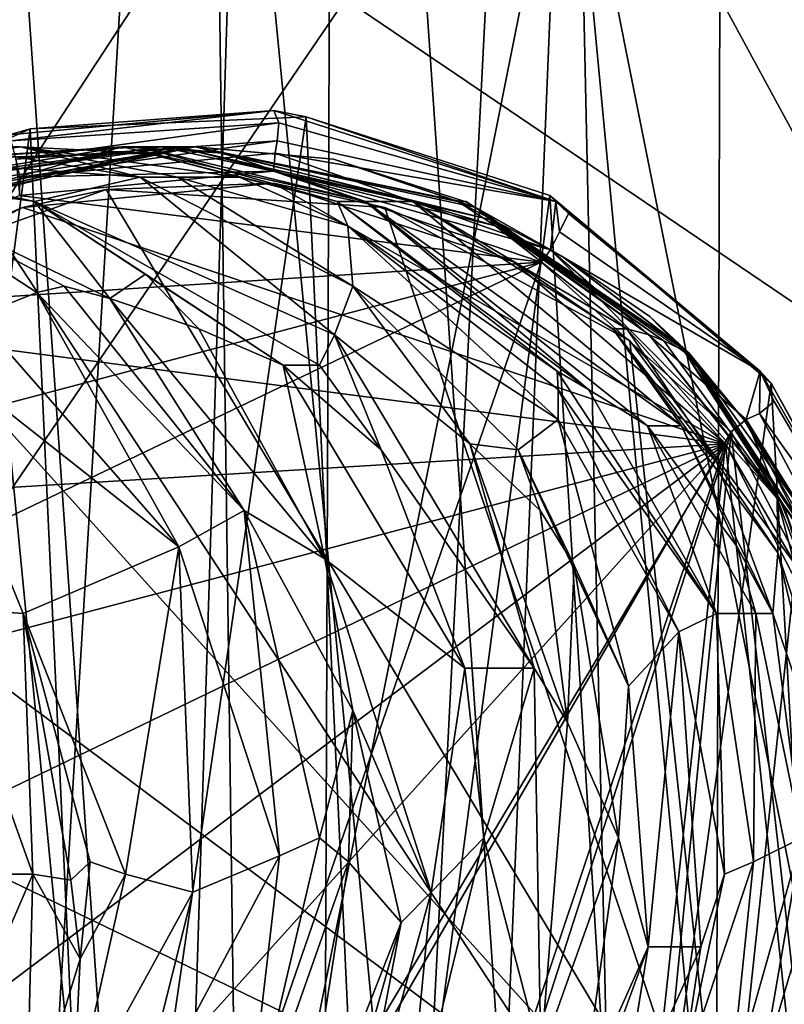
# Model space of a CAD drawing. Extents: x 8093 to 8373, y 15555 to 15679.
# Drawn here: x 8341 to 8354, y 15639 to 15655 of the extents above; entities that cross this region are included whole.
import ezdxf

# ---------------------------------------------------------------- set-up
doc = ezdxf.new("R2010")
doc.units = 0
doc.header["$MEASUREMENT"] = 0

msp = doc.modelspace()

# ---------------------------------------------------------------- linework, layer by layer
for points in [[(8337.900391, 15677.700195, -1271.329956), (8344.44043, 15677.700195, -1272.300049), (8339.019531, 15587.700195, -1271.640015)], [(8344.44043, 15677.700195, -1272.300049), (8345.669922, 15587.700195, -1272.27002), (8339.019531, 15587.700195, -1271.640015)], [(8340.040039, 15677.700195, -1227.689941), (8339.610352, 15587.700195, -1227.790039), (8346.290039, 15587.700195, -1227.339966)], [(8346.639648, 15677.700195, -1227.369995), (8340.040039, 15677.700195, -1227.689941), (8346.290039, 15587.700195, -1227.339966)], [(8344.44043, 15677.700195, -1272.300049), (8350.269531, 15677.700195, -1271.530029), (8345.669922, 15587.700195, -1272.27002)], [(8350.269531, 15677.700195, -1271.530029), (8352.219727, 15587.700195, -1270.910034), (8345.669922, 15587.700195, -1272.27002)], [(8346.639648, 15677.700195, -1227.369995), (8346.290039, 15587.700195, -1227.339966), (8352.790039, 15587.700195, -1228.869995)], [(8353.05957, 15677.700195, -1228.97998), (8346.639648, 15677.700195, -1227.369995), (8352.790039, 15587.700195, -1228.869995)], [(8350.269531, 15677.700195, -1271.530029), (8355.700195, 15677.700195, -1269.280029), (8352.219727, 15587.700195, -1270.910034)], [(8355.700195, 15677.700195, -1269.280029), (8358.080078, 15587.700195, -1267.689941), (8352.219727, 15587.700195, -1270.910034)], [(8353.05957, 15677.700195, -1228.97998), (8352.790039, 15587.700195, -1228.869995), (8358.55957, 15587.700195, -1232.23999)], [(8358.719727, 15677.700195, -1232.369995), (8353.05957, 15677.700195, -1228.97998), (8358.55957, 15587.700195, -1232.23999)], [(8322.259766, 15623.200195, -1319.780029), (8352.519531, 15669.5, -1319.780029), (8341.230469, 15613, -1319.780029)], [(8331.099609, 15667.400391, -1319.780029), (8352.519531, 15669.5, -1319.780029), (8322.259766, 15623.200195, -1319.780029)], [(8341.230469, 15613, -1319.780029), (8352.519531, 15669.5, -1319.780029), (8367.349609, 15624.099609, -1319.780029)], [(8367.349609, 15624.099609, -1319.780029), (8352.519531, 15669.5, -1319.780029), (8372.370117, 15649.200195, -1319.780029)], [(8352.519531, 15669.5, -1319.780029), (8369.459961, 15656.200195, -1319.780029), (8372.370117, 15649.200195, -1319.780029)], [(8352.629883, 15667.400391, -1313.780029), (8331.969727, 15665.599609, -1313.780029), (8371.219727, 15639, -1313.780029)], [(8364.740234, 15659.400391, -1313.780029), (8352.629883, 15667.400391, -1313.780029), (8371.219727, 15639, -1313.780029)], [(8331.969727, 15665.599609, -1313.780029), (8341.44043, 15615, -1313.780029), (8361.339844, 15620.799805, -1313.780029)], [(8371.219727, 15639, -1313.780029), (8331.969727, 15665.599609, -1313.780029), (8361.339844, 15620.799805, -1313.780029)], [(8345.05957, 15661.5, -1272.290039), (8340.030273, 15661, -1271.859985), (8343.820313, 15622, -1272.290039)], [(8348.849609, 15622.5, -1271.859985), (8345.05957, 15661.5, -1272.290039), (8343.820313, 15622, -1272.290039)], [(8350.410156, 15660.599609, -1271.48999), (8345.05957, 15661.5, -1272.290039), (8348.849609, 15622.5, -1271.859985)], [(8343.820313, 15622, -1272.290039), (8340.030273, 15661, -1271.859985), (8338.459961, 15622.900391, -1271.48999)], [(8325.44043, 15647.200195, -1313.780029), (8350.269531, 15660.599609, -1313.780029), (8329, 15629.400391, -1313.780029)], [(8332.400391, 15657.400391, -1313.780029), (8350.269531, 15660.599609, -1313.780029), (8325.44043, 15647.200195, -1313.780029)], [(8329, 15629.400391, -1313.780029), (8350.269531, 15660.599609, -1313.780029), (8357.080078, 15626.5, -1313.780029)], [(8353.839844, 15624.299805, -1270.23999), (8350.410156, 15660.599609, -1271.48999), (8348.849609, 15622.5, -1271.859985)], [(8357.080078, 15626.5, -1313.780029), (8350.269531, 15660.599609, -1313.780029), (8363.44043, 15636.299805, -1313.780029)], [(8350.269531, 15660.599609, -1313.780029), (8363.209961, 15647.900391, -1313.780029), (8363.44043, 15636.299805, -1313.780029)], [(8355.879883, 15657.900391, -1313.780029), (8360.349609, 15653.5, -1313.780029), (8350.269531, 15660.599609, -1313.780029)], [(8350.269531, 15660.599609, -1313.780029), (8360.349609, 15653.5, -1313.780029), (8363.209961, 15647.900391, -1313.780029)], [(8355.330078, 15658.200195, -1269.48999), (8350.410156, 15660.599609, -1271.48999), (8353.839844, 15624.299805, -1270.23999)], [(8358.160156, 15627.5, -1267.640015), (8355.330078, 15658.200195, -1269.48999), (8353.839844, 15624.299805, -1270.23999)], [(8341.620117, 15653.400391, -1227.439941), (8341.269531, 15653.299805, -1218.670044), (8345.639648, 15653.700195, -1218.670044)], [(8341.299805, 15653.200195, -1218.209961), (8345.639648, 15653.700195, -1218.670044), (8341.269531, 15653.299805, -1218.670044)], [(8341.299805, 15653.200195, -1218.209961), (8345.719727, 15653.5, -1218.209961), (8345.639648, 15653.700195, -1218.670044)], [(8346.169922, 15653.599609, -1227.329956), (8341.620117, 15653.400391, -1227.439941), (8345.639648, 15653.700195, -1218.670044)], [(8346.169922, 15653.599609, -1227.329956), (8345.639648, 15653.700195, -1218.670044), (8350.290039, 15652.200195, -1218.670044)], [(8345.719727, 15653.5, -1218.209961), (8350.290039, 15652.200195, -1218.670044), (8345.639648, 15653.700195, -1218.670044)], [(8341.379883, 15652.900391, -1217.859985), (8345.719727, 15653.5, -1218.209961), (8341.299805, 15653.200195, -1218.209961)], [(8341.379883, 15652.900391, -1217.859985), (8345.69043, 15653.200195, -1217.859985), (8345.719727, 15653.5, -1218.209961)], [(8341.620117, 15653.400391, -1227.439941), (8346.169922, 15653.599609, -1227.329956), (8342.700195, 15629.900391, -1227.329956)], [(8342.700195, 15629.900391, -1227.329956), (8346.169922, 15653.599609, -1227.329956), (8347.259766, 15630.099609, -1227.439941)], [(8345.69043, 15653.200195, -1217.859985), (8350.290039, 15652.200195, -1218.670044), (8345.719727, 15653.5, -1218.209961)], [(8346.169922, 15653.599609, -1227.329956), (8350.19043, 15652.299805, -1228.01001), (8347.259766, 15630.099609, -1227.439941)], [(8350.19043, 15652.299805, -1228.01001), (8346.169922, 15653.599609, -1227.329956), (8350.290039, 15652.200195, -1218.670044)], [(8337.429688, 15651.5, -1228.380005), (8341.620117, 15653.400391, -1227.439941), (8338.69043, 15631.200195, -1228.01001)], [(8341.620117, 15653.400391, -1227.439941), (8337.429688, 15651.5, -1228.380005), (8341.269531, 15653.299805, -1218.670044)], [(8338.69043, 15631.200195, -1228.01001), (8341.620117, 15653.400391, -1227.439941), (8342.700195, 15629.900391, -1227.329956)], [(8341.450195, 15652.599609, -1217.709961), (8345.69043, 15653.200195, -1217.859985), (8341.379883, 15652.900391, -1217.859985)], [(8341.450195, 15652.599609, -1217.709961), (8345.660156, 15653, -1217.709961), (8345.69043, 15653.200195, -1217.859985)], [(8345.660156, 15653, -1217.709961), (8350.290039, 15652.200195, -1218.670044), (8345.69043, 15653.200195, -1217.859985)], [(8336.709961, 15653.099609, -1040.130005), (8341.69043, 15652.200195, -1039.650024), (8336.919922, 15653, -1043.839966)], [(8336.709961, 15653.099609, -1040.130005), (8338.80957, 15652.599609, -1035.400024), (8341.69043, 15652.200195, -1039.650024)], [(8336.919922, 15651.299805, -1062.630005), (8343.129883, 15653.099609, -1063.130005), (8340.110352, 15652.599609, -1064.939941)], [(8336.919922, 15651.299805, -1062.630005), (8340.019531, 15652.900391, -1057.550049), (8343.129883, 15653.099609, -1063.130005)], [(8341.69043, 15652.200195, -1039.650024), (8337.950195, 15653, -1047.079956), (8336.919922, 15653, -1043.839966)], [(8343.429688, 15652.599609, -1049.199951), (8340.360352, 15653.099609, -1050.030029), (8337.950195, 15653, -1047.079956)], [(8343.429688, 15652.599609, -1049.199951), (8337.950195, 15653, -1047.079956), (8341.69043, 15652.200195, -1039.650024)], [(8344.030273, 15653.099609, -1069.869995), (8339.519531, 15652.099609, -1072.800049), (8339.009766, 15651.900391, -1071.609985)], [(8340.490234, 15652.599609, -1067.790039), (8344.030273, 15653.099609, -1069.869995), (8339.009766, 15651.900391, -1071.609985)], [(8341.459961, 15653.099609, -1052.380005), (8339.019531, 15652.799805, -1054.26001), (8340.360352, 15653.099609, -1050.030029)], [(8340.080078, 15652.900391, -1056.540039), (8339.019531, 15652.799805, -1054.26001), (8341.459961, 15653.099609, -1052.380005)], [(8339.519531, 15652.099609, -1072.800049), (8344.339844, 15653.099609, -1075.089966), (8340.5, 15652.400391, -1075.189941)], [(8344.030273, 15653.099609, -1069.869995), (8344.339844, 15653.099609, -1075.089966), (8339.519531, 15652.099609, -1072.800049)], [(8340.019531, 15652.900391, -1057.550049), (8343.429688, 15653.099609, -1059.130005), (8343.129883, 15653.099609, -1063.130005)], [(8340.019531, 15652.900391, -1057.550049), (8343.540039, 15653, -1057.079956), (8343.429688, 15653.099609, -1059.130005)], [(8340.019531, 15652.900391, -1057.550049), (8340.080078, 15652.900391, -1056.540039), (8343.540039, 15653, -1057.079956)], [(8340.080078, 15652.900391, -1056.540039), (8341.459961, 15653.099609, -1052.380005), (8343.540039, 15653, -1057.079956)], [(8343.780273, 15653.099609, -1067.199951), (8340.110352, 15652.599609, -1064.939941), (8343.129883, 15653.099609, -1063.130005)], [(8340.490234, 15652.599609, -1067.790039), (8340.110352, 15652.599609, -1064.939941), (8343.780273, 15653.099609, -1067.199951)], [(8343.429688, 15652.599609, -1049.199951), (8341.459961, 15653.099609, -1052.380005), (8340.360352, 15653.099609, -1050.030029)], [(8340.490234, 15652.599609, -1067.790039), (8343.780273, 15653.099609, -1067.199951), (8344.030273, 15653.099609, -1069.869995)], [(8341.160156, 15652.599609, -1217.310059), (8340.5, 15652.400391, -1075.189941), (8344.339844, 15653.099609, -1075.089966)], [(8344.339844, 15653.099609, -1217.310059), (8341.160156, 15652.599609, -1217.310059), (8344.339844, 15653.099609, -1075.089966)], [(8341.450195, 15652.599609, -1217.709961), (8345.629883, 15652.700195, -1217.670044), (8345.660156, 15653, -1217.709961)], [(8341.459961, 15653.099609, -1052.380005), (8345.070313, 15652.599609, -1056.02002), (8343.540039, 15653, -1057.079956)], [(8344.049805, 15652.599609, -1050.400024), (8341.459961, 15653.099609, -1052.380005), (8343.429688, 15652.599609, -1049.199951)], [(8344.049805, 15652.599609, -1050.400024), (8345.070313, 15652.599609, -1056.02002), (8341.459961, 15653.099609, -1052.380005)], [(8343.780273, 15653.099609, -1067.199951), (8343.129883, 15653.099609, -1063.130005), (8344.80957, 15653, -1064.969971)], [(8347.150391, 15652.200195, -1060.469971), (8344.80957, 15653, -1064.969971), (8343.129883, 15653.099609, -1063.130005)], [(8347.150391, 15652.200195, -1060.469971), (8343.129883, 15653.099609, -1063.130005), (8343.429688, 15653.099609, -1059.130005)], [(8346.679688, 15652.200195, -1058.030029), (8343.429688, 15653.099609, -1059.130005), (8343.540039, 15653, -1057.079956)], [(8347.150391, 15652.200195, -1060.469971), (8343.429688, 15653.099609, -1059.130005), (8346.679688, 15652.200195, -1058.030029)], [(8346.679688, 15652.200195, -1058.030029), (8343.540039, 15653, -1057.079956), (8345.070313, 15652.599609, -1056.02002)], [(8347.929688, 15652.200195, -1065.290039), (8343.780273, 15653.099609, -1067.199951), (8344.80957, 15653, -1064.969971)], [(8347.929688, 15652.200195, -1065.290039), (8344.030273, 15653.099609, -1069.869995), (8343.780273, 15653.099609, -1067.199951)], [(8349.290039, 15651.799805, -1070.780029), (8344.030273, 15653.099609, -1069.869995), (8347.929688, 15652.200195, -1065.290039)], [(8349.200195, 15651.900391, -1072.189941), (8344.339844, 15653.099609, -1075.089966), (8344.030273, 15653.099609, -1069.869995)], [(8349.200195, 15651.900391, -1072.189941), (8344.030273, 15653.099609, -1069.869995), (8349.290039, 15651.799805, -1070.780029)], [(8346.620117, 15652.900391, -1075.030029), (8348.669922, 15652.200195, -1074.97998), (8344.339844, 15653.099609, -1075.089966)], [(8346.620117, 15652.900391, -1075.030029), (8344.339844, 15653.099609, -1075.089966), (8348.969727, 15652.099609, -1074.969971)], [(8345.490234, 15653, -1075.060059), (8346.620117, 15652.900391, -1075.030029), (8344.339844, 15653.099609, -1075.089966)], [(8345.490234, 15653, -1075.060059), (8345.490234, 15653, -1075.060059), (8344.339844, 15653.099609, -1075.089966)], [(8345.490234, 15653, -1075.060059), (8344.339844, 15653.099609, -1075.089966), (8346.620117, 15652.900391, -1075.030029)], [(8345.490234, 15653, -1075.060059), (8345.490234, 15653, -1075.060059), (8344.339844, 15653.099609, -1075.089966)], [(8349.200195, 15651.900391, -1072.189941), (8348.969727, 15652.099609, -1074.969971), (8344.339844, 15653.099609, -1075.089966)], [(8344.339844, 15653.099609, -1217.310059), (8344.339844, 15653.099609, -1075.089966), (8348.669922, 15652.200195, -1074.97998)], [(8348.719727, 15652.200195, -1217.310059), (8344.339844, 15653.099609, -1217.310059), (8348.669922, 15652.200195, -1074.97998)], [(8347.150391, 15652.200195, -1060.469971), (8347.929688, 15652.200195, -1065.290039), (8344.80957, 15653, -1064.969971)], [(8345.490234, 15653, -1075.060059), (8346.620117, 15652.900391, -1075.030029), (8345.490234, 15653, -1075.060059)], [(8345.490234, 15653, -1075.060059), (8346.620117, 15652.900391, -1075.030029), (8346.620117, 15652.900391, -1075.030029)], [(8345.490234, 15653, -1075.060059), (8346.620117, 15652.900391, -1075.030029), (8345.490234, 15653, -1075.060059)], [(8345.490234, 15653, -1075.060059), (8346.620117, 15652.900391, -1075.030029), (8346.620117, 15652.900391, -1075.030029)], [(8345.660156, 15653, -1217.709961), (8345.629883, 15652.700195, -1217.670044), (8350.200195, 15651.400391, -1217.709961)], [(8345.660156, 15653, -1217.709961), (8350.200195, 15651.400391, -1217.709961), (8350.290039, 15652.200195, -1218.670044)], [(8341.450195, 15652.599609, -1217.709961), (8341.379883, 15652.900391, -1217.859985), (8341.44043, 15652.299805, -1217.670044)], [(8346.620117, 15652.900391, -1075.030029), (8348.669922, 15652.200195, -1074.97998), (8346.620117, 15652.900391, -1075.030029)], [(8346.620117, 15652.900391, -1075.030029), (8348.669922, 15652.200195, -1074.97998), (8346.620117, 15652.900391, -1075.030029)], [(8346.620117, 15652.900391, -1075.030029), (8348.969727, 15652.099609, -1074.969971), (8348.790039, 15652.200195, -1074.969971)], [(8346.620117, 15652.900391, -1075.030029), (8348.790039, 15652.200195, -1074.969971), (8348.669922, 15652.200195, -1074.97998)], [(8341.450195, 15652.599609, -1217.709961), (8341.44043, 15652.299805, -1217.670044), (8345.629883, 15652.700195, -1217.670044)], [(8345.629883, 15652.700195, -1217.670044), (8341.44043, 15652.299805, -1217.670044), (8350.049805, 15651.200195, -1217.670044)], [(8350.200195, 15651.400391, -1217.709961), (8345.629883, 15652.700195, -1217.670044), (8350.049805, 15651.200195, -1217.670044)], [(8341.730469, 15650.700195, -1032.420044), (8338.80957, 15652.599609, -1035.400024), (8340.740234, 15650.299805, -1029.150024)], [(8342.179688, 15650.799805, -1034.040039), (8338.80957, 15652.599609, -1035.400024), (8341.730469, 15650.700195, -1032.420044)], [(8342.929688, 15650.599609, -1035.130005), (8341.69043, 15652.200195, -1039.650024), (8338.80957, 15652.599609, -1035.400024)], [(8342.929688, 15650.599609, -1035.130005), (8338.80957, 15652.599609, -1035.400024), (8342.179688, 15650.799805, -1034.040039)], [(8345.629883, 15652.5, -1216.670044), (8341.490234, 15652.099609, -1216.670044), (8353.089844, 15648.200195, -1216.670044)], [(8342.870117, 15652.400391, -1217.670044), (8341.490234, 15652.099609, -1216.670044), (8345.629883, 15652.5, -1216.670044)], [(8346.639648, 15650, -1043.640015), (8343.429688, 15652.599609, -1049.199951), (8341.69043, 15652.200195, -1039.650024)], [(8347.469727, 15652.099609, -1217.670044), (8342.870117, 15652.400391, -1217.670044), (8345.629883, 15652.5, -1216.670044)], [(8346.639648, 15650, -1043.640015), (8346.94043, 15650.799805, -1048.25), (8343.429688, 15652.599609, -1049.199951)], [(8344.049805, 15652.599609, -1050.400024), (8343.429688, 15652.599609, -1049.199951), (8346.94043, 15650.799805, -1048.25)], [(8344.049805, 15652.599609, -1050.400024), (8346.94043, 15650.799805, -1048.25), (8346.860352, 15651.799805, -1054.839966)], [(8344.049805, 15652.599609, -1050.400024), (8346.860352, 15651.799805, -1054.839966), (8345.070313, 15652.599609, -1056.02002)], [(8346.679688, 15652.200195, -1058.030029), (8345.070313, 15652.599609, -1056.02002), (8346.860352, 15651.799805, -1054.839966)], [(8349.599609, 15651.200195, -1216.670044), (8345.629883, 15652.5, -1216.670044), (8353.089844, 15648.200195, -1216.670044)], [(8347.469727, 15652.099609, -1217.670044), (8345.629883, 15652.5, -1216.670044), (8349.599609, 15651.200195, -1216.670044)], [(8342.870117, 15652.400391, -1217.670044), (8338.94043, 15651, -1217.670044), (8341.490234, 15652.099609, -1216.670044)], [(8338.94043, 15651, -1217.670044), (8342.870117, 15652.400391, -1217.670044), (8353.089844, 15635.299805, -1217.670044)], [(8342.870117, 15652.400391, -1217.670044), (8347.469727, 15652.099609, -1217.670044), (8353.089844, 15635.299805, -1217.670044)], [(8341.44043, 15652.299805, -1217.670044), (8337.69043, 15650.400391, -1217.670044), (8350.049805, 15651.200195, -1217.670044)], [(8345.790039, 15649.5, -1039.540039), (8341.69043, 15652.200195, -1039.650024), (8343.519531, 15651, -1038.099976)], [(8346.389648, 15649.5, -1041.300049), (8341.69043, 15652.200195, -1039.650024), (8345.790039, 15649.5, -1039.540039)], [(8346.639648, 15650, -1043.640015), (8341.69043, 15652.200195, -1039.650024), (8346.389648, 15649.5, -1041.300049)], [(8342.929688, 15650.599609, -1035.130005), (8343.519531, 15651, -1038.099976), (8341.69043, 15652.200195, -1039.650024)], [(8350.30957, 15649.400391, -1055.72998), (8346.679688, 15652.200195, -1058.030029), (8346.860352, 15651.799805, -1054.839966)], [(8350.830078, 15649.099609, -1057.050049), (8347.150391, 15652.200195, -1060.469971), (8346.679688, 15652.200195, -1058.030029)], [(8350.830078, 15649.099609, -1057.050049), (8346.679688, 15652.200195, -1058.030029), (8350.30957, 15649.400391, -1055.72998)], [(8352.360352, 15648.5, -1063.219971), (8347.929688, 15652.200195, -1065.290039), (8347.150391, 15652.200195, -1060.469971)], [(8352.360352, 15648.5, -1063.219971), (8347.150391, 15652.200195, -1060.469971), (8351.799805, 15648.5, -1059.680054)], [(8350.830078, 15649.099609, -1057.050049), (8351.799805, 15648.5, -1059.680054), (8347.150391, 15652.200195, -1060.469971)], [(8347.259766, 15630.099609, -1227.439941), (8350.19043, 15652.299805, -1228.01001), (8351.450195, 15632, -1228.380005)], [(8351.230469, 15650.099609, -1065.609985), (8347.929688, 15652.200195, -1065.290039), (8352.360352, 15648.5, -1063.219971)], [(8351.459961, 15650.099609, -1067.300049), (8349.290039, 15651.799805, -1070.780029), (8347.929688, 15652.200195, -1065.290039)], [(8351.459961, 15650.099609, -1067.300049), (8347.929688, 15652.200195, -1065.290039), (8351.230469, 15650.099609, -1065.609985)], [(8350.389648, 15651.299805, -1074.939941), (8352.360352, 15649.799805, -1074.890015), (8348.669922, 15652.200195, -1074.97998)], [(8348.790039, 15652.200195, -1074.97998), (8350.389648, 15651.299805, -1074.939941), (8348.669922, 15652.200195, -1074.97998)], [(8348.790039, 15652.200195, -1074.97998), (8348.790039, 15652.200195, -1074.97998), (8348.669922, 15652.200195, -1074.97998)], [(8348.790039, 15652.200195, -1074.969971), (8348.790039, 15652.200195, -1074.97998), (8348.669922, 15652.200195, -1074.97998)], [(8348.80957, 15652.200195, -1217.310059), (8348.669922, 15652.200195, -1074.97998), (8352.360352, 15649.799805, -1074.890015)], [(8348.80957, 15652.200195, -1217.310059), (8348.719727, 15652.200195, -1217.310059), (8348.669922, 15652.200195, -1074.97998)], [(8348.790039, 15652.200195, -1074.97998), (8348.969727, 15652.099609, -1074.969971), (8350.389648, 15651.299805, -1074.939941)], [(8348.790039, 15652.200195, -1074.97998), (8348.969727, 15652.099609, -1074.969971), (8348.790039, 15652.200195, -1074.97998)], [(8348.790039, 15652.200195, -1074.969971), (8348.969727, 15652.099609, -1074.969971), (8348.790039, 15652.200195, -1074.97998)], [(8352.419922, 15649.700195, -1217.310059), (8348.80957, 15652.200195, -1217.310059), (8352.360352, 15649.799805, -1074.890015)], [(8350.19043, 15652.299805, -1228.01001), (8353.839844, 15649.200195, -1229.319946), (8351.450195, 15632, -1228.380005)], [(8350.19043, 15652.299805, -1228.01001), (8350.290039, 15652.200195, -1218.670044), (8353.660156, 15649.400391, -1218.670044)], [(8353.839844, 15649.200195, -1229.319946), (8350.19043, 15652.299805, -1228.01001), (8353.660156, 15649.400391, -1218.670044)], [(8350.200195, 15651.400391, -1217.709961), (8350.349609, 15651.700195, -1217.859985), (8350.290039, 15652.200195, -1218.670044)], [(8350.5, 15652, -1218.209961), (8353.660156, 15649.400391, -1218.670044), (8350.290039, 15652.200195, -1218.670044)], [(8350.349609, 15651.700195, -1217.859985), (8350.5, 15652, -1218.209961), (8350.290039, 15652.200195, -1218.670044)], [(8341.490234, 15652.099609, -1216.670044), (8337.780273, 15650.200195, -1216.670044), (8353.089844, 15648.200195, -1216.670044)], [(8338.94043, 15651, -1217.670044), (8337.780273, 15650.200195, -1216.670044), (8341.490234, 15652.099609, -1216.670044)], [(8351.509766, 15649.900391, -1217.670044), (8347.469727, 15652.099609, -1217.670044), (8349.599609, 15651.200195, -1216.670044)], [(8347.469727, 15652.099609, -1217.670044), (8351.509766, 15649.900391, -1217.670044), (8353.089844, 15635.299805, -1217.670044)], [(8350.389648, 15651.299805, -1074.939941), (8350.389648, 15651.299805, -1074.939941), (8348.969727, 15652.099609, -1074.969971)], [(8350.389648, 15651.299805, -1074.930054), (8348.969727, 15652.099609, -1074.969971), (8352.480469, 15649.700195, -1074.880005)], [(8350.389648, 15651.299805, -1074.930054), (8350.389648, 15651.299805, -1074.939941), (8348.969727, 15652.099609, -1074.969971)], [(8352.070313, 15649.900391, -1072.050049), (8348.969727, 15652.099609, -1074.969971), (8349.200195, 15651.900391, -1072.189941)], [(8352.070313, 15649.900391, -1072.050049), (8352.480469, 15649.700195, -1074.880005), (8348.969727, 15652.099609, -1074.969971)], [(8350.349609, 15651.700195, -1217.859985), (8353.660156, 15649.400391, -1218.670044), (8350.5, 15652, -1218.209961)], [(8351.830078, 15650, -1070.619995), (8349.200195, 15651.900391, -1072.189941), (8349.290039, 15651.799805, -1070.780029)], [(8352.070313, 15649.900391, -1072.050049), (8349.200195, 15651.900391, -1072.189941), (8351.830078, 15650, -1070.619995)], [(8346.860352, 15651.799805, -1054.839966), (8346.94043, 15650.799805, -1048.25), (8350.330078, 15648.599609, -1052.439941)], [(8350.330078, 15649.099609, -1054.640015), (8346.860352, 15651.799805, -1054.839966), (8350.330078, 15648.599609, -1052.439941)], [(8350.30957, 15649.400391, -1055.72998), (8346.860352, 15651.799805, -1054.839966), (8350.330078, 15649.099609, -1054.640015)], [(8351.459961, 15650.099609, -1067.300049), (8351.830078, 15650, -1070.619995), (8349.290039, 15651.799805, -1070.780029)], [(8350.200195, 15651.400391, -1217.709961), (8353.660156, 15649.400391, -1218.670044), (8350.349609, 15651.700195, -1217.859985)], [(8350.200195, 15651.400391, -1217.709961), (8350.049805, 15651.200195, -1217.670044), (8353.179688, 15648.400391, -1217.670044)], [(8350.200195, 15651.400391, -1217.709961), (8353.429688, 15648.599609, -1217.709961), (8353.660156, 15649.400391, -1218.670044)], [(8350.200195, 15651.400391, -1217.709961), (8353.179688, 15648.400391, -1217.670044), (8353.429688, 15648.599609, -1217.709961)], [(8334.929688, 15647.200195, -1217.670044), (8333.55957, 15643.299805, -1217.670044), (8350.049805, 15651.200195, -1217.670044)], [(8333.55957, 15643.299805, -1217.670044), (8343.009766, 15630.799805, -1217.670044), (8350.049805, 15651.200195, -1217.670044)], [(8337.69043, 15650.400391, -1217.670044), (8334.929688, 15647.200195, -1217.670044), (8350.049805, 15651.200195, -1217.670044)], [(8350.049805, 15651.200195, -1217.670044), (8343.009766, 15630.799805, -1217.670044), (8353.179688, 15648.400391, -1217.670044)], [(8351.509766, 15649.900391, -1217.670044), (8349.599609, 15651.200195, -1216.670044), (8353.089844, 15648.200195, -1216.670044)], [(8350.389648, 15651.299805, -1074.939941), (8351.839844, 15650.299805, -1074.900024), (8352.360352, 15649.799805, -1074.890015)], [(8350.389648, 15651.299805, -1074.939941), (8351.839844, 15650.299805, -1074.900024), (8350.389648, 15651.299805, -1074.939941)], [(8350.389648, 15651.299805, -1074.939941), (8351.839844, 15650.299805, -1074.900024), (8351.839844, 15650.299805, -1074.900024)], [(8350.389648, 15651.299805, -1074.930054), (8352.480469, 15649.700195, -1074.880005), (8351.839844, 15650.299805, -1074.900024)], [(8350.389648, 15651.299805, -1074.930054), (8351.839844, 15650.299805, -1074.900024), (8351.839844, 15650.299805, -1074.900024)], [(8350.389648, 15651.299805, -1074.930054), (8351.839844, 15650.299805, -1074.900024), (8350.389648, 15651.299805, -1074.939941)], [(8335.830078, 15648.200195, -1217.670044), (8338.94043, 15651, -1217.670044), (8353.089844, 15635.299805, -1217.670044)], [(8342.929688, 15650.599609, -1035.130005), (8344.400391, 15650.099609, -1037.319946), (8343.519531, 15651, -1038.099976)], [(8345.790039, 15649.5, -1039.540039), (8343.519531, 15651, -1038.099976), (8344.400391, 15650.099609, -1037.319946)], [(8341.730469, 15650.700195, -1032.420044), (8340.740234, 15650.299805, -1029.150024), (8344.070313, 15646.5, -1029.560059)], [(8342.179688, 15650.799805, -1034.040039), (8341.730469, 15650.700195, -1032.420044), (8345.150391, 15647.099609, -1032.839966)], [(8341.730469, 15650.700195, -1032.420044), (8344.070313, 15646.5, -1029.560059), (8345.150391, 15647.099609, -1032.839966)], [(8342.929688, 15650.599609, -1035.130005), (8342.179688, 15650.799805, -1034.040039), (8345.150391, 15647.099609, -1032.839966)], [(8348.870117, 15648.200195, -1045.77002), (8346.94043, 15650.799805, -1048.25), (8346.639648, 15650, -1043.640015)], [(8349.669922, 15648.099609, -1048.369995), (8350.330078, 15648.599609, -1052.439941), (8346.94043, 15650.799805, -1048.25)], [(8348.870117, 15648.200195, -1045.77002), (8349.669922, 15648.099609, -1048.369995), (8346.94043, 15650.799805, -1048.25)], [(8342.929688, 15650.599609, -1035.130005), (8345.150391, 15647.099609, -1032.839966), (8346.480469, 15646.299805, -1035.160034)], [(8342.929688, 15650.599609, -1035.130005), (8346.480469, 15646.299805, -1035.160034), (8344.400391, 15650.099609, -1037.319946)], [(8344.070313, 15646.5, -1029.560059), (8340.740234, 15650.299805, -1029.150024), (8339.639648, 15650, -1025.859985)], [(8351.839844, 15650.299805, -1074.900024), (8352.360352, 15649.799805, -1074.890015), (8351.839844, 15650.299805, -1074.900024)], [(8351.839844, 15650.299805, -1074.900024), (8352.480469, 15649.700195, -1074.880005), (8352.419922, 15649.700195, -1074.880005)], [(8351.839844, 15650.299805, -1074.900024), (8352.419922, 15649.700195, -1074.880005), (8352.360352, 15649.799805, -1074.890015)], [(8351.839844, 15650.299805, -1074.900024), (8352.360352, 15649.799805, -1074.890015), (8351.839844, 15650.299805, -1074.900024)], [(8337.780273, 15650.200195, -1216.670044), (8335.05957, 15647.099609, -1216.670044), (8353.089844, 15648.200195, -1216.670044)], [(8345.790039, 15649.5, -1039.540039), (8344.400391, 15650.099609, -1037.319946), (8346.480469, 15646.299805, -1035.160034)], [(8352.94043, 15647.900391, -1064.150024), (8351.230469, 15650.099609, -1065.609985), (8352.360352, 15648.5, -1063.219971)], [(8352.94043, 15647.900391, -1064.150024), (8353.950195, 15646.400391, -1066.040039), (8351.230469, 15650.099609, -1065.609985)], [(8351.459961, 15650.099609, -1067.300049), (8351.230469, 15650.099609, -1065.609985), (8353.950195, 15646.400391, -1066.040039)], [(8353.94043, 15647.299805, -1070.48999), (8351.830078, 15650, -1070.619995), (8351.459961, 15650.099609, -1067.300049)], [(8353.94043, 15647.299805, -1070.48999), (8351.459961, 15650.099609, -1067.300049), (8353.950195, 15646.400391, -1066.040039)], [(8344.070313, 15646.5, -1029.560059), (8339.639648, 15650, -1025.859985), (8341.5, 15645.400391, -1022.97998)], [(8340.089844, 15645.5, -1020.320007), (8341.5, 15645.400391, -1022.97998), (8339.639648, 15650, -1025.859985)], [(8346.639648, 15650, -1043.640015), (8346.389648, 15649.5, -1041.300049), (8347.410156, 15648.099609, -1040.76001)], [(8346.639648, 15650, -1043.640015), (8347.410156, 15648.099609, -1040.76001), (8349.929688, 15644.5, -1043.459961)], [(8348.870117, 15648.200195, -1045.77002), (8346.639648, 15650, -1043.640015), (8349.929688, 15644.5, -1043.459961)], [(8354.25, 15646.200195, -1217.670044), (8351.509766, 15649.900391, -1217.670044), (8353.089844, 15648.200195, -1216.670044)], [(8353.089844, 15635.299805, -1217.670044), (8351.509766, 15649.900391, -1217.670044), (8354.25, 15646.200195, -1217.670044)], [(8354.040039, 15647.200195, -1071.209961), (8352.070313, 15649.900391, -1072.050049), (8351.830078, 15650, -1070.619995)], [(8354.040039, 15647.200195, -1071.209961), (8351.830078, 15650, -1070.619995), (8353.94043, 15647.299805, -1070.48999)], [(8354.040039, 15647.200195, -1071.209961), (8352.480469, 15649.700195, -1074.880005), (8352.070313, 15649.900391, -1072.050049)], [(8353.389648, 15648.599609, -1074.859985), (8354.769531, 15646.200195, -1074.829956), (8352.360352, 15649.799805, -1074.890015)], [(8352.419922, 15649.700195, -1074.890015), (8353.389648, 15648.599609, -1074.859985), (8352.360352, 15649.799805, -1074.890015)], [(8352.419922, 15649.700195, -1074.880005), (8352.419922, 15649.700195, -1074.890015), (8352.360352, 15649.799805, -1074.890015)], [(8352.419922, 15649.700195, -1074.880005), (8352.419922, 15649.700195, -1074.880005), (8352.360352, 15649.799805, -1074.890015)], [(8352.419922, 15649.700195, -1217.310059), (8352.360352, 15649.799805, -1074.890015), (8354.769531, 15646.200195, -1074.829956)], [(8352.419922, 15649.700195, -1074.890015), (8352.480469, 15649.700195, -1074.880005), (8353.389648, 15648.599609, -1074.859985)], [(8352.419922, 15649.700195, -1074.880005), (8352.480469, 15649.700195, -1074.880005), (8352.419922, 15649.700195, -1074.890015)], [(8352.419922, 15649.700195, -1074.880005), (8352.480469, 15649.700195, -1074.880005), (8352.419922, 15649.700195, -1074.880005)], [(8354.94043, 15645.799805, -1217.310059), (8352.419922, 15649.700195, -1217.310059), (8354.769531, 15646.200195, -1074.829956)], [(8354.209961, 15647.299805, -1074.839966), (8352.480469, 15649.700195, -1074.880005), (8354.839844, 15646.099609, -1074.819946)], [(8353.389648, 15648.599609, -1074.859985), (8353.389648, 15648.599609, -1074.859985), (8352.480469, 15649.700195, -1074.880005)], [(8353.389648, 15648.599609, -1074.859985), (8352.480469, 15649.700195, -1074.880005), (8354.209961, 15647.299805, -1074.839966)], [(8353.389648, 15648.599609, -1074.859985), (8353.389648, 15648.599609, -1074.859985), (8352.480469, 15649.700195, -1074.880005)], [(8354.040039, 15647.200195, -1071.209961), (8354.839844, 15646.099609, -1074.819946), (8352.480469, 15649.700195, -1074.880005)], [(8345.790039, 15649.5, -1039.540039), (8346.480469, 15646.299805, -1035.160034), (8348.790039, 15644.5, -1039.869995)], [(8347.410156, 15648.099609, -1040.76001), (8345.790039, 15649.5, -1039.540039), (8348.790039, 15644.5, -1039.869995)], [(8347.410156, 15648.099609, -1040.76001), (8346.389648, 15649.5, -1041.300049), (8345.790039, 15649.5, -1039.540039)], [(8350.30957, 15649.400391, -1055.72998), (8350.330078, 15649.099609, -1054.640015), (8352.94043, 15645.400391, -1056.829956)], [(8350.830078, 15649.099609, -1057.050049), (8350.30957, 15649.400391, -1055.72998), (8352.94043, 15645.400391, -1056.829956)], [(8353.429688, 15648.599609, -1217.709961), (8353.650391, 15648.700195, -1217.859985), (8353.660156, 15649.400391, -1218.670044)], [(8353.650391, 15648.700195, -1217.859985), (8353.889648, 15648.900391, -1218.209961), (8353.660156, 15649.400391, -1218.670044)], [(8353.839844, 15649.200195, -1229.319946), (8353.660156, 15649.400391, -1218.670044), (8355.709961, 15645.799805, -1218.670044)], [(8353.889648, 15648.900391, -1218.209961), (8355.709961, 15645.799805, -1218.670044), (8353.660156, 15649.400391, -1218.670044)], [(8352.320313, 15645.099609, -1053.290039), (8350.330078, 15649.099609, -1054.640015), (8350.330078, 15648.599609, -1052.439941)], [(8352.320313, 15645.099609, -1053.290039), (8352.94043, 15645.400391, -1056.829956), (8350.330078, 15649.099609, -1054.640015)], [(8350.830078, 15649.099609, -1057.050049), (8352.94043, 15645.400391, -1056.829956), (8351.799805, 15648.5, -1059.680054)], [(8351.450195, 15632, -1228.380005), (8353.839844, 15649.200195, -1229.319946), (8354.620117, 15635.400391, -1229.699951)], [(8353.839844, 15649.200195, -1229.319946), (8355.730469, 15645.799805, -1230.300049), (8354.620117, 15635.400391, -1229.699951)], [(8355.730469, 15645.799805, -1230.300049), (8353.839844, 15649.200195, -1229.319946), (8355.709961, 15645.799805, -1218.670044)], [(8353.650391, 15648.700195, -1217.859985), (8355.709961, 15645.799805, -1218.670044), (8353.889648, 15648.900391, -1218.209961)], [(8349.669922, 15648.099609, -1048.369995), (8351.490234, 15644.200195, -1048.76001), (8350.330078, 15648.599609, -1052.439941)], [(8352.320313, 15645.099609, -1053.290039), (8350.330078, 15648.599609, -1052.439941), (8351.490234, 15644.200195, -1048.76001)], [(8353.429688, 15648.599609, -1217.709961), (8353.179688, 15648.400391, -1217.670044), (8354.849609, 15645.200195, -1217.670044)], [(8353.389648, 15648.599609, -1074.859985), (8354.209961, 15647.299805, -1074.839966), (8354.769531, 15646.200195, -1074.829956)], [(8353.389648, 15648.599609, -1074.859985), (8354.209961, 15647.299805, -1074.839966), (8354.209961, 15647.299805, -1074.839966)], [(8353.389648, 15648.599609, -1074.859985), (8354.209961, 15647.299805, -1074.839966), (8353.389648, 15648.599609, -1074.859985)], [(8353.389648, 15648.599609, -1074.859985), (8354.209961, 15647.299805, -1074.839966), (8354.209961, 15647.299805, -1074.839966)], [(8353.389648, 15648.599609, -1074.859985), (8354.209961, 15647.299805, -1074.839966), (8353.389648, 15648.599609, -1074.859985)], [(8353.429688, 15648.599609, -1217.709961), (8355.410156, 15645.400391, -1217.859985), (8353.650391, 15648.700195, -1217.859985)], [(8353.429688, 15648.599609, -1217.709961), (8355.139648, 15645.299805, -1217.709961), (8355.410156, 15645.400391, -1217.859985)], [(8353.429688, 15648.599609, -1217.709961), (8354.849609, 15645.200195, -1217.670044), (8355.139648, 15645.299805, -1217.709961)], [(8353.650391, 15648.700195, -1217.859985), (8355.410156, 15645.400391, -1217.859985), (8355.709961, 15645.799805, -1218.670044)], [(8353.589844, 15645.400391, -1060.459961), (8351.799805, 15648.5, -1059.680054), (8352.94043, 15645.400391, -1056.829956)], [(8353.280273, 15646.5, -1061.380005), (8351.799805, 15648.5, -1059.680054), (8353.589844, 15645.400391, -1060.459961)], [(8353.280273, 15646.5, -1061.380005), (8352.360352, 15648.5, -1063.219971), (8351.799805, 15648.5, -1059.680054)], [(8353.870117, 15645.400391, -1062.25), (8352.360352, 15648.5, -1063.219971), (8353.280273, 15646.5, -1061.380005)], [(8353.870117, 15645.400391, -1062.25), (8352.94043, 15647.900391, -1064.150024), (8352.360352, 15648.5, -1063.219971)], [(8353.179688, 15648.400391, -1217.670044), (8343.009766, 15630.799805, -1217.670044), (8347.650391, 15631.200195, -1217.670044)], [(8353.179688, 15648.400391, -1217.670044), (8347.650391, 15631.200195, -1217.670044), (8351.709961, 15633.5, -1217.670044)], [(8353.179688, 15648.400391, -1217.670044), (8351.709961, 15633.5, -1217.670044), (8354.450195, 15637.200195, -1217.670044)], [(8353.179688, 15648.400391, -1217.670044), (8354.450195, 15637.200195, -1217.670044), (8354.849609, 15645.200195, -1217.670044)], [(8335.05957, 15647.099609, -1216.670044), (8333.740234, 15643.099609, -1216.670044), (8353.089844, 15648.200195, -1216.670044)], [(8333.740234, 15643.099609, -1216.670044), (8334.009766, 15639, -1216.670044), (8353.089844, 15648.200195, -1216.670044)], [(8334.009766, 15639, -1216.670044), (8335.830078, 15635.200195, -1216.670044), (8353.089844, 15648.200195, -1216.670044)], [(8335.830078, 15648.200195, -1217.670044), (8353.089844, 15635.299805, -1217.670044), (8334.009766, 15644.5, -1217.670044)], [(8353.089844, 15648.200195, -1216.670044), (8335.830078, 15635.200195, -1216.670044), (8338.94043, 15632.5, -1216.670044)], [(8353.089844, 15648.200195, -1216.670044), (8338.94043, 15632.5, -1216.670044), (8342.870117, 15631.099609, -1216.670044)], [(8353.089844, 15648.200195, -1216.670044), (8342.870117, 15631.099609, -1216.670044), (8347.469727, 15631.400391, -1216.670044)], [(8347.410156, 15648.099609, -1040.76001), (8348.790039, 15644.5, -1039.869995), (8349.929688, 15644.5, -1043.459961)], [(8353.089844, 15648.200195, -1216.670044), (8347.469727, 15631.400391, -1216.670044), (8351.509766, 15633.599609, -1216.670044)], [(8348.870117, 15648.200195, -1045.77002), (8350.030273, 15647.099609, -1047.410034), (8349.669922, 15648.099609, -1048.369995)], [(8348.870117, 15648.200195, -1045.77002), (8349.929688, 15644.5, -1043.459961), (8350.480469, 15643.599609, -1044.640015)], [(8348.870117, 15648.200195, -1045.77002), (8350.480469, 15643.599609, -1044.640015), (8350.030273, 15647.099609, -1047.410034)], [(8350.589844, 15646.200195, -1047.839966), (8351.490234, 15644.200195, -1048.76001), (8349.669922, 15648.099609, -1048.369995)], [(8350.589844, 15646.200195, -1047.839966), (8349.669922, 15648.099609, -1048.369995), (8350.030273, 15647.099609, -1047.410034)], [(8353.089844, 15648.200195, -1216.670044), (8351.509766, 15633.599609, -1216.670044), (8354.25, 15637.299805, -1216.670044)], [(8353.089844, 15648.200195, -1216.670044), (8354.25, 15637.299805, -1216.670044), (8354.679688, 15645.099609, -1216.670044)], [(8354.25, 15646.200195, -1217.670044), (8353.089844, 15648.200195, -1216.670044), (8354.679688, 15645.099609, -1216.670044)], [(8353.870117, 15645.400391, -1062.25), (8353.950195, 15646.400391, -1066.040039), (8352.94043, 15647.900391, -1064.150024)], [(8353.94043, 15647.299805, -1070.48999), (8353.950195, 15646.400391, -1066.040039), (8355.160156, 15642.700195, -1068.180054)], [(8353.94043, 15647.299805, -1070.48999), (8355.160156, 15642.700195, -1068.180054), (8355.209961, 15643.900391, -1070.420044)], [(8354.040039, 15647.200195, -1071.209961), (8353.94043, 15647.299805, -1070.48999), (8355.209961, 15643.900391, -1070.420044)], [(8354.040039, 15647.200195, -1071.209961), (8355.209961, 15643.900391, -1070.420044), (8355.549805, 15642.5, -1072.609985)], [(8354.040039, 15647.200195, -1071.209961), (8355.549805, 15642.5, -1072.609985), (8354.839844, 15646.099609, -1074.819946)], [(8345.730469, 15641.400391, -1030.73999), (8345.150391, 15647.099609, -1032.839966), (8344.070313, 15646.5, -1029.560059)], [(8346.389648, 15641.700195, -1032.339966), (8345.150391, 15647.099609, -1032.839966), (8345.730469, 15641.400391, -1030.73999)], [(8346.94043, 15643.799805, -1034.280029), (8345.150391, 15647.099609, -1032.839966), (8346.389648, 15641.700195, -1032.339966)], [(8346.94043, 15643.799805, -1034.280029), (8346.480469, 15646.299805, -1035.160034), (8345.150391, 15647.099609, -1032.839966)], [(8350.589844, 15646.200195, -1047.839966), (8350.030273, 15647.099609, -1047.410034), (8350.480469, 15643.599609, -1044.640015)], [(8343.19043, 15641.099609, -1025.089966), (8344.070313, 15646.5, -1029.560059), (8341.5, 15645.400391, -1022.97998)], [(8343.19043, 15641.099609, -1025.089966), (8344.299805, 15640.799805, -1027.550049), (8344.070313, 15646.5, -1029.560059)], [(8345.730469, 15641.400391, -1030.73999), (8344.070313, 15646.5, -1029.560059), (8344.299805, 15640.799805, -1027.550049)], [(8353.870117, 15645.400391, -1062.25), (8353.280273, 15646.5, -1061.380005), (8353.589844, 15645.400391, -1060.459961)], [(8353.870117, 15645.400391, -1062.25), (8354.959961, 15642.200195, -1065.98999), (8353.950195, 15646.400391, -1066.040039)], [(8355.160156, 15642.700195, -1068.180054), (8353.950195, 15646.400391, -1066.040039), (8354.959961, 15642.200195, -1065.98999)], [(8348.230469, 15640.799805, -1037.300049), (8348.790039, 15644.5, -1039.869995), (8346.480469, 15646.299805, -1035.160034)], [(8346.94043, 15643.799805, -1034.280029), (8348.230469, 15640.799805, -1037.300049), (8346.480469, 15646.299805, -1035.160034)], [(8350.589844, 15646.200195, -1047.839966), (8350.480469, 15643.599609, -1044.640015), (8351.320313, 15641.700195, -1047.060059)], [(8350.589844, 15646.200195, -1047.839966), (8351.320313, 15641.700195, -1047.060059), (8351.490234, 15644.200195, -1048.76001)], [(8353.089844, 15635.299805, -1217.670044), (8354.25, 15646.200195, -1217.670044), (8354.679688, 15638.299805, -1217.670044)], [(8341.660156, 15641.099609, -1021.98999), (8341.5, 15645.400391, -1022.97998), (8340.089844, 15645.5, -1020.320007)], [(8341.660156, 15641.099609, -1021.98999), (8340.089844, 15645.5, -1020.320007), (8340.360352, 15641.099609, -1019.48999)], [(8342.290039, 15641, -1023.25), (8341.5, 15645.400391, -1022.97998), (8341.660156, 15641.099609, -1021.98999)], [(8342.610352, 15641.299805, -1023.859985), (8341.5, 15645.400391, -1022.97998), (8342.290039, 15641, -1023.25)], [(8343.19043, 15641.099609, -1025.089966), (8341.5, 15645.400391, -1022.97998), (8342.610352, 15641.299805, -1023.859985)], [(8352.320313, 15645.099609, -1053.290039), (8353.070313, 15641.099609, -1054.420044), (8352.94043, 15645.400391, -1056.829956)], [(8353.549805, 15641.299805, -1056.77002), (8352.94043, 15645.400391, -1056.829956), (8353.070313, 15641.099609, -1054.420044)], [(8353.589844, 15645.400391, -1060.459961), (8352.94043, 15645.400391, -1056.829956), (8353.549805, 15641.299805, -1056.77002)], [(8353.589844, 15645.400391, -1060.459961), (8353.549805, 15641.299805, -1056.77002), (8354.349609, 15641.700195, -1061.410034)], [(8353.870117, 15645.400391, -1062.25), (8353.589844, 15645.400391, -1060.459961), (8354.349609, 15641.700195, -1061.410034)], [(8353.870117, 15645.400391, -1062.25), (8354.349609, 15641.700195, -1061.410034), (8354.959961, 15642.200195, -1065.98999)], [(8352.320313, 15645.099609, -1053.290039), (8351.490234, 15644.200195, -1048.76001), (8351.80957, 15639.900391, -1049.540039)], [(8352.320313, 15645.099609, -1053.290039), (8351.80957, 15639.900391, -1049.540039), (8352.679688, 15639.900391, -1053.27002)], [(8352.320313, 15645.099609, -1053.290039), (8352.679688, 15639.900391, -1053.27002), (8353.070313, 15641.099609, -1054.420044)], [(8334.009766, 15644.5, -1217.670044), (8353.089844, 15635.299805, -1217.670044), (8333.740234, 15640.299805, -1217.670044)], [(8348.230469, 15640.799805, -1037.300049), (8349.099609, 15641.700195, -1039.709961), (8348.790039, 15644.5, -1039.869995)], [(8349.929688, 15644.5, -1043.459961), (8348.790039, 15644.5, -1039.869995), (8349.099609, 15641.700195, -1039.709961)], [(8350.040039, 15638.099609, -1044.77002), (8349.929688, 15644.5, -1043.459961), (8349.099609, 15641.700195, -1039.709961)], [(8350.040039, 15638.099609, -1044.77002), (8350.480469, 15643.599609, -1044.640015), (8349.929688, 15644.5, -1043.459961)], [(8351.80957, 15639.900391, -1049.540039), (8351.490234, 15644.200195, -1048.76001), (8351.320313, 15641.700195, -1047.060059)], [(8346.870117, 15641.299805, -1033.589966), (8346.94043, 15643.799805, -1034.280029), (8346.389648, 15641.700195, -1032.339966)], [(8346.870117, 15641.299805, -1033.589966), (8347.740234, 15640.299805, -1036.089966), (8346.94043, 15643.799805, -1034.280029)], [(8346.94043, 15643.799805, -1034.280029), (8347.740234, 15640.299805, -1036.089966), (8348.230469, 15640.799805, -1037.300049)], [(8350.040039, 15638.099609, -1044.77002), (8351.320313, 15641.700195, -1047.060059), (8350.480469, 15643.599609, -1044.640015)], [(8333.55957, 15643.299805, -1217.670044), (8339.030273, 15632.200195, -1217.670044), (8343.009766, 15630.799805, -1217.670044)], [(8354.959961, 15642.200195, -1065.98999), (8354.349609, 15641.700195, -1061.410034), (8353.69043, 15637.900391, -1061.579956)], [(8354.660156, 15638.599609, -1067.140015), (8354.959961, 15642.200195, -1065.98999), (8353.69043, 15637.900391, -1061.579956)], [(8346.389648, 15641.700195, -1032.339966), (8345.730469, 15641.400391, -1030.73999), (8345.150391, 15636.400391, -1032.839966)], [(8346.870117, 15641.299805, -1033.589966), (8346.389648, 15641.700195, -1032.339966), (8345.150391, 15636.400391, -1032.839966)], [(8350.040039, 15638.099609, -1044.77002), (8349.099609, 15641.700195, -1039.709961), (8347.80957, 15636.400391, -1040.040039)], [(8348.230469, 15640.799805, -1037.300049), (8347.80957, 15636.400391, -1040.040039), (8349.099609, 15641.700195, -1039.709961)], [(8350.740234, 15637.5, -1048.089966), (8351.320313, 15641.700195, -1047.060059), (8350.040039, 15638.099609, -1044.77002)], [(8350.740234, 15637.5, -1048.089966), (8351.80957, 15639.900391, -1049.540039), (8351.320313, 15641.700195, -1047.060059)], [(8353.160156, 15637.5, -1059.300049), (8353.69043, 15637.900391, -1061.579956), (8354.349609, 15641.700195, -1061.410034)], [(8353.160156, 15637.5, -1059.300049), (8354.349609, 15641.700195, -1061.410034), (8353.549805, 15641.299805, -1056.77002)], [(8342.44043, 15639.700195, -1023.909973), (8342.610352, 15641.299805, -1023.859985), (8342.290039, 15641, -1023.25)], [(8343.19043, 15641.099609, -1025.089966), (8342.610352, 15641.299805, -1023.859985), (8342.44043, 15639.700195, -1023.909973)], [(8345.730469, 15641.400391, -1030.73999), (8344.299805, 15640.799805, -1027.550049), (8343.330078, 15636.900391, -1027.900024)], [(8345.730469, 15641.400391, -1030.73999), (8343.330078, 15636.900391, -1027.900024), (8345.150391, 15636.400391, -1032.839966)], [(8346.049805, 15636, -1035.73999), (8346.870117, 15641.299805, -1033.589966), (8345.150391, 15636.400391, -1032.839966)], [(8346.049805, 15636, -1035.73999), (8347.740234, 15640.299805, -1036.089966), (8346.870117, 15641.299805, -1033.589966)], [(8352.349609, 15637.700195, -1054.609985), (8353.549805, 15641.299805, -1056.77002), (8353.070313, 15641.099609, -1054.420044)], [(8353.160156, 15637.5, -1059.300049), (8353.549805, 15641.299805, -1056.77002), (8352.349609, 15637.700195, -1054.609985)], [(8341.660156, 15641.099609, -1021.98999), (8340.360352, 15641.099609, -1019.48999), (8339.799805, 15636.799805, -1020.809998)], [(8341.660156, 15641.099609, -1021.98999), (8339.799805, 15636.799805, -1020.809998), (8341.549805, 15636.799805, -1024.27002)], [(8342.44043, 15639.700195, -1023.909973), (8341.660156, 15641.099609, -1021.98999), (8341.549805, 15636.799805, -1024.27002)], [(8342.44043, 15639.700195, -1023.909973), (8342.290039, 15641, -1023.25), (8341.660156, 15641.099609, -1021.98999)], [(8343.19043, 15641.099609, -1025.089966), (8342.320313, 15637.200195, -1025.410034), (8344.299805, 15640.799805, -1027.550049)], [(8343.19043, 15641.099609, -1025.089966), (8342.44043, 15639.700195, -1023.909973), (8342.320313, 15637.200195, -1025.410034)], [(8352.349609, 15637.700195, -1054.609985), (8353.070313, 15641.099609, -1054.420044), (8352.679688, 15639.900391, -1053.27002)], [(8343.330078, 15636.900391, -1027.900024), (8344.299805, 15640.799805, -1027.550049), (8342.320313, 15637.200195, -1025.410034)], [(8346.919922, 15636, -1038.140015), (8348.230469, 15640.799805, -1037.300049), (8347.740234, 15640.299805, -1036.089966)], [(8346.919922, 15636, -1038.140015), (8347.80957, 15636.400391, -1040.040039), (8348.230469, 15640.799805, -1037.300049)], [(8333.740234, 15640.299805, -1217.670044), (8353.089844, 15635.299805, -1217.670044), (8335.05957, 15636.400391, -1217.670044)], [(8346.459961, 15635.799805, -1037.189941), (8347.740234, 15640.299805, -1036.089966), (8346.049805, 15636, -1035.73999)], [(8346.919922, 15636, -1038.140015), (8347.740234, 15640.299805, -1036.089966), (8346.459961, 15635.799805, -1037.189941)], [(8350.419922, 15636.099609, -1049.630005), (8351.80957, 15639.900391, -1049.540039), (8350.740234, 15637.5, -1048.089966)], [(8350.419922, 15636.099609, -1049.630005), (8351.330078, 15636.900391, -1051.439941), (8351.80957, 15639.900391, -1049.540039)], [(8351.330078, 15636.900391, -1051.439941), (8352.679688, 15639.900391, -1053.27002), (8351.80957, 15639.900391, -1049.540039)], [(8352.349609, 15637.700195, -1054.609985), (8352.679688, 15639.900391, -1053.27002), (8351.330078, 15636.900391, -1051.439941)], [(8342.44043, 15639.700195, -1023.909973), (8341.549805, 15636.799805, -1024.27002), (8342.320313, 15637.200195, -1025.410034)]]:
    msp.add_3dface(points)

doc.saveas('drawing.dxf')
